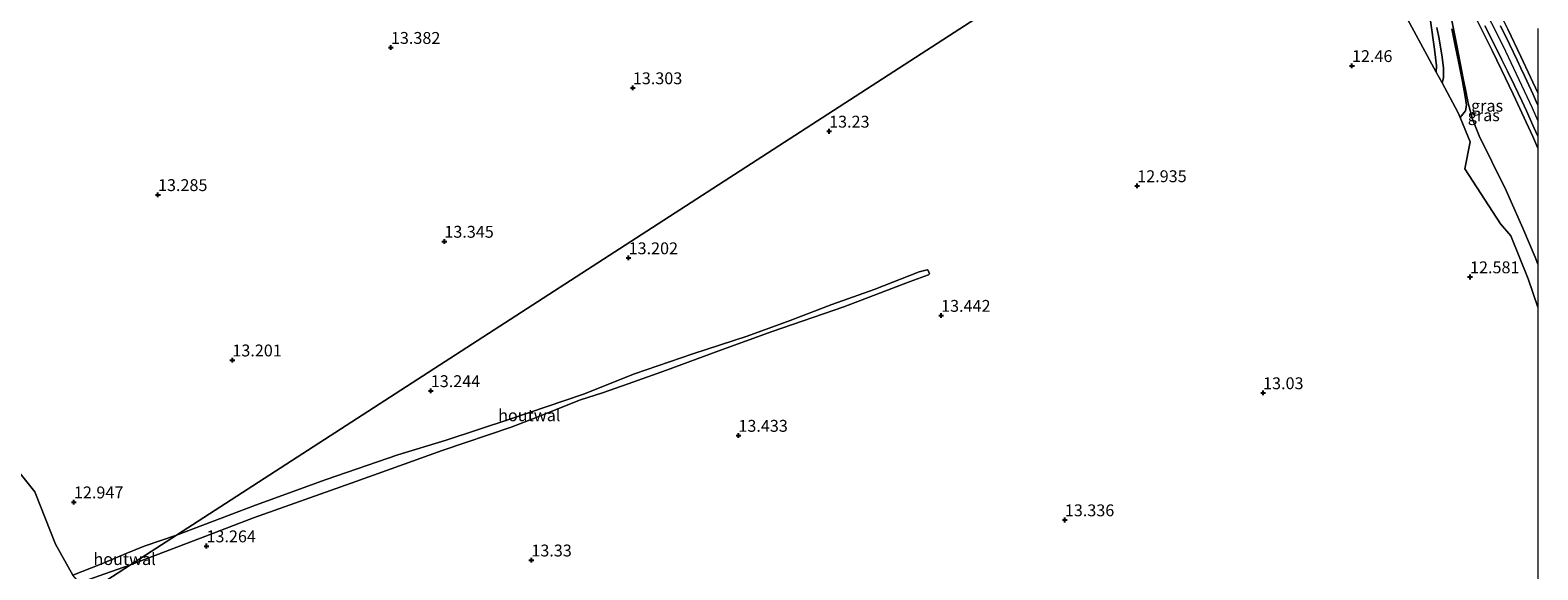
# Model space of a CAD drawing. Units: metres. Extents: x 191713 to 200010, y 400000 to 406251.
# Drawn here: x 199683 to 200000, y 400523 to 400637 of the extents above; entities that cross this region are included whole.
import ezdxf
from ezdxf.enums import TextEntityAlignment as Align

# ---------------------------------------------------------------- set-up
doc = ezdxf.new("R2010")
doc.units = ezdxf.units.M
doc.layers.get('0').update_dxf_attribs({"lineweight": 25})
for name, color, linetype, lineweight in [('B-ME-GW-HOOGTEPUNT-S-B1', 10, 'Continuous', 25), ('B-ME-GW-KRUINLIJN-L-B1', 93, 'Continuous', 18), ('B-ME-GW-TEENLIJN-L-B1', 93, 'Continuous', 18), ('B-ME-IE-GRASLAND-GV-B6', 93, 'Continuous', 18), ('B-ME-IE-GRONDWERKLIJN-GROND_INGERICHT-GV-B6', 253, 'Continuous', 18), ('B-ME-IE-HULPGEOMETRIE-L-B1', 53, 'Continuous', 18), ('B-ME-IE-TERREINAFSCHEIDING-HOUTWAL-GV-B6', 8, 'IE-TERREINAFSCHEIDING-NATUURLIJK-HOUTWAL', 18), ('B-ME-VH-VERH_SOORT-GV-B6', 8, 'Continuous', 18), ('B-ME-VH-VERH_SOORT-ONVERHARD-GV-B6', 8, 'Continuous', 18)]:
    doc.layers.add(name, color=color, linetype=linetype, lineweight=lineweight)
doc.styles.add('NLCS-ISO', font='NLCS-ISO.TTF')
doc.linetypes.add('IE-TERREINAFSCHEIDING-NATUURLIJK-HOUTWAL', pattern='A,7,-1.5,[67,NLCS.SHX,S=0.75,R=45,X=0,Y=0],-1.5,7,-1.5,[70,NLCS.SHX,S=0.75,R=0,X=0,Y=0],-1.5', length=20)

# ---------------------------------------------------------------- blocks, each defined once
blk = doc.blocks.new('hoogtepunt')
for p, q in [((-0.5, 0), (0.5, 0)), ((0, 0.5), (0, -0.5))]:
    blk.add_line(p, q)

msp = doc.modelspace()

# ---------------------------------------------------------------- linework, layer by layer
at = {"layer": 'B-ME-GW-KRUINLIJN-L-B1'}
for points in [[(199965.97, 400694.12, 15.05), (199966.36, 400693.05, 15.14), (199967.72, 400689.3, 15.4), (199968.87, 400686.06, 15.44), (199970.31, 400682.21, 15.47), (199971.64, 400678.68, 15.51), (199972.95, 400675.4, 15.59), (199973.71, 400673.69, 15.6), (199975.74, 400669.89, 15.59), (199977.7, 400666.44, 15.57), (199979.69, 400663.17, 15.6), (199981.93, 400659.32, 15.58), (199984.33, 400655.17, 15.5), (199987.63, 400649.2, 15.53), (199990.03, 400644.6, 15.49), (199993.69, 400637.32, 15.52), (199996.42, 400631.56, 15.49), (199998.46, 400627.18, 15.5), (200000, 400623.89, 15.51)], [(199978.61, 400628.27, 13.2), (199978.64, 400629.61, 13.36), (199978.27, 400633.13, 13.73), (199977.37, 400639.06, 14.19), (199976.11, 400646.12, 14.83), (199974.86, 400652.38, 15.23), (199973.71, 400657.74, 15.53), (199972.43, 400662.45, 15.48), (199971.53, 400665.47, 15.43), (199970.64, 400667.94, 15.49), (199969.79, 400670.13, 15.55), (199968.72, 400672.47, 15.49), (199965.96, 400677.07, 15.64), (199961.27, 400684.4, 15.65), (199958.6, 400688.38, 15.6), (199958.14, 400689.06, 15.59)], [(200000, 400612.23, 15.46), (199998.92, 400614.72, 15.45), (199994.77, 400623.64, 15.52), (199992.32, 400628.78, 15.54), (199990.39, 400632.82, 15.57), (199986.68, 400640.29, 15.49), (199982.93, 400647.72, 15.53), (199979.46, 400654.27, 15.43), (199979.29, 400654.51, 15.45), (199979, 400654.58, 15.44), (199978.62, 400654.38, 15.4)], [(199985.49, 400648.04, 15.4), (199992.6, 400633.9, 15.4), (199998.8, 400620.73, 15.4), (200000, 400618.03, 15.4)]]:
    msp.add_polyline3d(points, dxfattribs=at)
at = {"layer": 'B-ME-GW-TEENLIJN-L-B1'}
msp.add_polyline3d([(200000, 400587.79, 12.89), (199999.41, 400589.3, 12.89), (199996.87, 400595.37, 12.83), (199993.32, 400603.35, 12.8), (199990.32, 400609.43, 12.79), (199987.66, 400614.88, 12.78), (199986.27, 400618.36, 12.77), (199985.36, 400621.73, 12.76), (199984.67, 400624.94, 12.89), (199984.24, 400626.95, 13.03), (199982.91, 400633.85, 13.5), (199981.28, 400642.29, 14.33), (199980.18, 400647.42, 14.83), (199979.08, 400652.34, 15.28), (199978.62, 400654.38, 15.4)], dxfattribs=at)
at = {"layer": 'B-ME-IE-GRASLAND-GV-B6'}
for points in [[(199977.37, 400639.06, 14.19), (199978.27, 400633.13, 13.73), (199978.64, 400629.61, 13.36), (199978.61, 400628.27, 13.2), (199967.37, 400649.13, 12.84)], [(200000, 400587.79, 12.89), (199999.41, 400589.3, 12.89), (199996.87, 400595.37, 12.83), (199993.32, 400603.35, 12.8), (199990.32, 400609.43, 12.79), (199987.66, 400614.88, 12.78), (199986.27, 400618.36, 12.77), (199985.36, 400621.73, 12.76), (199984.67, 400624.94, 12.89), (199984.24, 400626.95, 13.03), (199982.91, 400633.85, 13.5), (199981.28, 400642.29, 14.33)], [(199981.28, 400642.29, 14.33), (199982.91, 400633.85, 13.5), (199984.24, 400626.95, 13.03), (199984.67, 400624.94, 12.89), (199985.36, 400621.73, 12.76), (199986.27, 400618.36, 12.77), (199987.66, 400614.88, 12.78), (199990.32, 400609.43, 12.79), (199993.32, 400603.35, 12.8), (199996.87, 400595.37, 12.83), (199999.41, 400589.3, 12.89), (200000, 400587.79, 12.89), (200000, 400578.73, 12.61)], [(199986.68, 400640.29, 15.49), (199990.39, 400632.82, 15.57), (199992.32, 400628.78, 15.54), (199994.77, 400623.64, 15.52), (199998.92, 400614.72, 15.45), (200000, 400612.23, 15.46), (200000, 400587.79, 12.89)], [(199988.82, 400637.99, 15.39), (199991.06, 400633.58, 15.38), (199992.42, 400630.84, 15.38), (199993.6, 400628.46, 15.37), (199995.07, 400625.44, 15.38), (199996.62, 400622.23, 15.38), (199997.59, 400620.15, 15.38), (199999.19, 400616.63, 15.36), (200000, 400614.79, 15.37), (200000, 400612.23, 15.46), (199998.92, 400614.72, 15.45), (199994.77, 400623.64, 15.52), (199992.32, 400628.78, 15.54), (199990.39, 400632.82, 15.57), (199986.68, 400640.29, 15.49)], [(199978.74, 400637.68, 14.01), (199979.2, 400635.27, 13.79), (199979.82, 400631.45, 13.44), (199980.1, 400629.14, 13.23), (199980.16, 400627.96, 13.12), (199980.11, 400627.1, 13.02), (199979.84, 400625.99, 12.88), (199978.61, 400628.27, 13.2), (199978.64, 400629.61, 13.36), (199978.27, 400633.13, 13.73), (199977.37, 400639.06, 14.19)], [(200000, 400578.73, 12.61), (199997.93, 400584.75, 12.6), (199994.29, 400593.81, 12.59), (199992.17, 400596.33, 12.58), (199984.63, 400607.9, 12.56), (199985.76, 400613.6, 12.56), (199983.63, 400618.72, 12.55), (199984.74, 400620.13, 12.66), (199985.01, 400621.34, 12.67), (199984.68, 400623.14, 12.74), (199984.12, 400626.27, 12.97), (199983.3, 400630.49, 13.23), (199982.65, 400633.52, 13.46), (199981.86, 400637.42, 13.85)], [(200000, 400621.33, 15.42), (199999.88, 400621.6, 15.43), (199998.99, 400623.53, 15.42), (199998.56, 400624.48, 15.42), (199997.17, 400627.51, 15.41), (199996.42, 400629.11, 15.39), (199995.64, 400630.79, 15.39), (199994, 400634.19, 15.43), (199992.13, 400637.99, 15.41)], [(199993.69, 400637.32, 15.52), (199996.42, 400631.56, 15.49), (199998.46, 400627.18, 15.5), (200000, 400623.89, 15.51), (200000, 400621.33, 15.42)], [(200000, 400623.89, 15.51), (199998.46, 400627.18, 15.5), (199996.42, 400631.56, 15.49), (199993.69, 400637.32, 15.52)], [(200000, 400637.47, 14.23), (200000, 400623.89, 15.51)], [(199677.56, 400547.28, 12.79), (199683.52, 400539.9, 12.77), (199687.87, 400528.81, 12.59), (199691.5, 400522.34, 12.65)]]:
    msp.add_polyline3d(points, dxfattribs=at)
at = {"layer": 'B-ME-IE-GRONDWERKLIJN-GROND_INGERICHT-GV-B6'}
for points in [[(199837.42, 400871.25, 13.43), (199848.58, 400849.95, 13.2), (199850.75, 400846.35, 13.15), (199865.74, 400817.66, 12.83), (199875.25, 400799.63, 12.63), (199880.14, 400790.21, 12.52), (199882.75, 400785.17, 12.57), (199884.04, 400782.69, 12.81), (199885.33, 400780.19, 12.82), (199886.41, 400778.78, 12.82), (199899.02, 400757.38, 12.83), (199906.11, 400745.97, 12.84), (199914.75, 400732.06, 12.82), (199927.94, 400711.68, 12.78), (199942.94, 400688.86, 12.73), (199947.33, 400682.1, 12.72), (199713.34, 400530.75, 13.18), (199706.54, 400528.43, 13.18), (199702.73, 400526.86, 13.06), (199697.39, 400524.66, 12.86), (199691.5, 400522.34, 12.65), (199687.87, 400528.81, 12.59), (199683.52, 400539.9, 12.77), (199677.56, 400547.28, 12.79)], [(199694.68, 400518.68, 12.51), (199703.65, 400524.49, 12.91), (199719.33, 400530.48, 13.16), (199729.54, 400534.39, 13.2), (199750.12, 400541.7, 13.2), (199758.51, 400544.72, 13.35), (199769.29, 400548.55, 13.49), (199783.79, 400553.46, 13.34), (199788.39, 400555.22, 13.33), (199798.42, 400559.21, 13.4), (199803.05, 400560.74, 13.49), (199808.48, 400562.64, 13.54), (199816.52, 400565.5, 13.59), (199827.53, 400569.56, 13.6), (199838.77, 400573.61, 13.6), (199853.88, 400578.85, 13.59), (199867.83, 400584.15, 13.55), (199871.7, 400585.6, 13.53), (199871.9, 400585.8, 13.53), (199871.64, 400586.5, 13.51), (199871.38, 400586.65, 13.51), (199869.71, 400586.2, 13.45), (199860.27, 400582.5, 13.49), (199851.31, 400579.34, 13.54), (199842.57, 400575.95, 13.54), (199833.53, 400572.66, 13.57), (199822.09, 400568.92, 13.49), (199809.77, 400564.69, 13.51), (199799.04, 400560.44, 13.4), (199783.51, 400555.15, 13.43), (199770.16, 400550.77, 13.44), (199759.95, 400547.68, 13.34), (199744.88, 400542.48, 13.27), (199729.96, 400537.07, 13.28), (199713.34, 400530.75, 13.18), (199947.33, 400682.1, 12.72)], [(199967.37, 400649.13, 12.84), (199978.61, 400628.27, 13.2), (199979.84, 400625.99, 12.88), (199983.23, 400619.69, 12.59), (199983.63, 400618.72, 12.55), (199985.76, 400613.6, 12.56), (199984.63, 400607.9, 12.56), (199992.17, 400596.33, 12.58), (199994.29, 400593.81, 12.59), (199997.93, 400584.75, 12.6), (200000, 400578.73, 12.61), (200000, 400295.12, 12.81)], [(199694.68, 400518.68, 12.51), (199692.95, 400520.67, 12.62), (199698.23, 400522.57, 12.79), (199703.65, 400524.49, 12.91), (199694.68, 400518.68, 12.51)]]:
    msp.add_polyline3d(points, dxfattribs=at)
at = {"layer": 'B-ME-IE-HULPGEOMETRIE-L-B1'}
msp.add_polyline3d([(200000, 400716.13, 14.05), (199980.93, 400703.8, 13.76), (199978.25, 400702.07, 13.72), (199977.81, 400701.78, 13.72), (199977.27, 400701.44, 13.32), (199976.67, 400701.05, 13.31), (199975.55, 400700.32, 14.06), (199972.93, 400698.62, 14.3), (199968.58, 400695.82, 14.14), (199967.76, 400695.29, 14.35), (199965.97, 400694.12, 15.05), (199965.01, 400693.51, 15.07), (199962.88, 400692.13, 15.24), (199961.22, 400691.05, 15.39), (199958.84, 400689.52, 15.35), (199958.14, 400689.06, 15.59), (199951.16, 400684.58, 13.06), (199947.33, 400682.1, 12.72), (199713.34, 400530.75, 13.18), (199703.65, 400524.49, 12.91), (199694.68, 400518.68, 12.51)], dxfattribs=at)
at = {"layer": 'B-ME-IE-TERREINAFSCHEIDING-HOUTWAL-GV-B6'}
for points in [[(199871.7, 400585.6, 13.53), (199867.83, 400584.15, 13.55), (199853.88, 400578.85, 13.59), (199838.77, 400573.61, 13.6), (199827.53, 400569.56, 13.6), (199816.52, 400565.5, 13.59), (199808.48, 400562.64, 13.54), (199803.05, 400560.74, 13.49), (199798.42, 400559.21, 13.4), (199788.39, 400555.22, 13.33), (199783.79, 400553.46, 13.34), (199769.29, 400548.55, 13.49), (199758.51, 400544.72, 13.35), (199750.12, 400541.7, 13.2), (199729.54, 400534.39, 13.2), (199719.33, 400530.48, 13.16), (199703.65, 400524.49, 12.91), (199713.34, 400530.75, 13.18), (199729.96, 400537.07, 13.28), (199744.88, 400542.48, 13.27), (199759.95, 400547.68, 13.34), (199770.16, 400550.77, 13.44), (199783.51, 400555.15, 13.43), (199799.04, 400560.44, 13.4), (199809.77, 400564.69, 13.51), (199822.09, 400568.92, 13.49), (199833.53, 400572.66, 13.57), (199842.57, 400575.95, 13.54), (199851.31, 400579.34, 13.54), (199860.27, 400582.5, 13.49), (199869.71, 400586.2, 13.45), (199871.38, 400586.65, 13.51), (199871.64, 400586.5, 13.51), (199871.9, 400585.8, 13.53), (199871.7, 400585.6, 13.53)], [(199703.65, 400524.49, 12.91), (199698.23, 400522.57, 12.79), (199692.95, 400520.67, 12.62), (199691.5, 400522.34, 12.65), (199697.39, 400524.66, 12.86), (199702.73, 400526.86, 13.06), (199706.54, 400528.43, 13.18), (199713.34, 400530.75, 13.18), (199703.65, 400524.49, 12.91)]]:
    msp.add_polyline3d(points, dxfattribs=at)
at = {"layer": 'B-ME-VH-VERH_SOORT-GV-B6'}
msp.add_polyline3d([(199981.86, 400637.42, 13.85), (199982.65, 400633.52, 13.46), (199983.3, 400630.49, 13.23), (199984.12, 400626.27, 12.97), (199984.68, 400623.14, 12.74), (199985.01, 400621.34, 12.67), (199984.74, 400620.13, 12.66), (199983.63, 400618.72, 12.55), (199983.23, 400619.69, 12.59), (199979.84, 400625.99, 12.88), (199980.11, 400627.1, 13.02), (199980.16, 400627.96, 13.12), (199980.1, 400629.14, 13.23), (199979.82, 400631.45, 13.44), (199979.2, 400635.27, 13.79), (199978.74, 400637.68, 14.01)], dxfattribs=at)
at = {"layer": 'B-ME-VH-VERH_SOORT-ONVERHARD-GV-B6'}
for points in [[(200000, 400614.79, 15.37), (199999.19, 400616.63, 15.36), (199997.59, 400620.15, 15.38), (199996.62, 400622.23, 15.38), (199995.07, 400625.44, 15.38), (199993.6, 400628.46, 15.37), (199992.42, 400630.84, 15.38), (199991.06, 400633.58, 15.38), (199988.82, 400637.99, 15.39)], [(199992.13, 400637.99, 15.41), (199994, 400634.19, 15.43), (199995.64, 400630.79, 15.39), (199996.42, 400629.11, 15.39), (199997.17, 400627.51, 15.41), (199998.56, 400624.48, 15.42), (199998.99, 400623.53, 15.42), (199999.88, 400621.6, 15.43), (200000, 400621.33, 15.42), (200000, 400614.79, 15.37)]]:
    msp.add_polyline3d(points, dxfattribs=at)

# ---------------------------------------------------------------- block references
at = {"layer": 'B-ME-GW-HOOGTEPUNT-S-B1', "rotation": 90}
for p in [(199758.49, 400633.44, 13.38), (199758.49, 400633.44, 13.38), (199960.86, 400629.61, 12.46), (199960.86, 400629.61, 12.46), (199809.43, 400624.94, 13.3), (199809.43, 400624.94, 13.3), (199850.76, 400615.8, 13.23), (199850.76, 400615.8, 13.23), (199709.44, 400602.44, 13.28), (199709.44, 400602.44, 13.28), (199915.64, 400604.31, 12.93), (199915.64, 400604.31, 12.93), (199769.74, 400592.61, 13.34), (199769.74, 400592.61, 13.34), (199808.54, 400589.13, 13.2), (199808.54, 400589.13, 13.2), (199985.72, 400585.12, 12.58), (199985.72, 400585.12, 12.58), (199874.34, 400577, 13.44), (199874.34, 400577, 13.44), (199725.1, 400567.61, 13.2), (199725.1, 400567.61, 13.2), (199766.89, 400561.14, 13.24), (199766.89, 400561.14, 13.24), (199942.14, 400560.7, 13.03), (199942.14, 400560.7, 13.03), (199831.66, 400551.73, 13.43), (199831.66, 400551.73, 13.43), (199691.74, 400537.71, 12.95), (199691.74, 400537.71, 12.95), (199900.4, 400533.94, 13.34), (199900.4, 400533.94, 13.34), (199719.65, 400528.45, 13.26), (199719.65, 400528.45, 13.26), (199788.06, 400525.47, 13.33), (199788.06, 400525.47, 13.33)]:
    msp.add_blockref('hoogtepunt', p, dxfattribs=at)

# ---------------------------------------------------------------- texts
at = {"layer": 'B-ME-GW-HOOGTEPUNT-S-B1', "ltscale": 0.2, "style": 'NLCS-ISO'}
for s, p in [('13.382', (199758.49, 400633.44, 13.38)), ('13.382', (199758.49, 400633.44, 13.38)), ('12.46', (199960.86, 400629.61, 12.46)), ('12.46', (199960.86, 400629.61, 12.46)), ('13.303', (199809.43, 400624.94, 13.3)), ('13.303', (199809.43, 400624.94, 13.3)), ('13.23', (199850.76, 400615.8, 13.23)), ('13.23', (199850.76, 400615.8, 13.23)), ('13.285', (199709.44, 400602.44, 13.28)), ('13.285', (199709.44, 400602.44, 13.28)), ('12.935', (199915.64, 400604.31, 12.93)), ('12.935', (199915.64, 400604.31, 12.93)), ('13.345', (199769.74, 400592.61, 13.34)), ('13.345', (199769.74, 400592.61, 13.34)), ('13.202', (199808.54, 400589.13, 13.2)), ('13.202', (199808.54, 400589.13, 13.2)), ('12.581', (199985.72, 400585.12, 12.58)), ('12.581', (199985.72, 400585.12, 12.58)), ('13.442', (199874.34, 400577, 13.44)), ('13.442', (199874.34, 400577, 13.44)), ('13.201', (199725.1, 400567.61, 13.2)), ('13.201', (199725.1, 400567.61, 13.2)), ('13.244', (199766.89, 400561.14, 13.24)), ('13.244', (199766.89, 400561.14, 13.24)), ('13.03', (199942.14, 400560.7, 13.03)), ('13.03', (199942.14, 400560.7, 13.03)), ('13.433', (199831.66, 400551.73, 13.43)), ('13.433', (199831.66, 400551.73, 13.43)), ('12.947', (199691.74, 400537.71, 12.95)), ('12.947', (199691.74, 400537.71, 12.95)), ('13.336', (199900.4, 400533.94, 13.34)), ('13.336', (199900.4, 400533.94, 13.34)), ('13.264', (199719.65, 400528.45, 13.26)), ('13.264', (199719.65, 400528.45, 13.26)), ('13.33', (199788.06, 400525.47, 13.33)), ('13.33', (199788.06, 400525.47, 13.33))]:
    msp.add_text(s, height=2.5, dxfattribs=at).set_placement(p, align=Align.BOTTOM_LEFT)
at = {"layer": 'B-ME-IE-GRASLAND-GV-B6', "ltscale": 0.2, "style": 'NLCS-ISO'}
for p in [(199989.31, 400621.19), (199988.61, 400619.19)]:
    msp.add_text('gras', height=2.5, dxfattribs=at).set_placement(p, align=Align.MIDDLE_CENTER)
at = {"layer": 'B-ME-IE-TERREINAFSCHEIDING-HOUTWAL-GV-B6', "ltscale": 0.2, "style": 'NLCS-ISO'}
for p in [(199787.63, 400555.99), (199702.42, 400525.7)]:
    msp.add_text('houtwal', height=2.5, dxfattribs=at).set_placement(p, align=Align.MIDDLE_CENTER)

doc.saveas('drawing.dxf')
